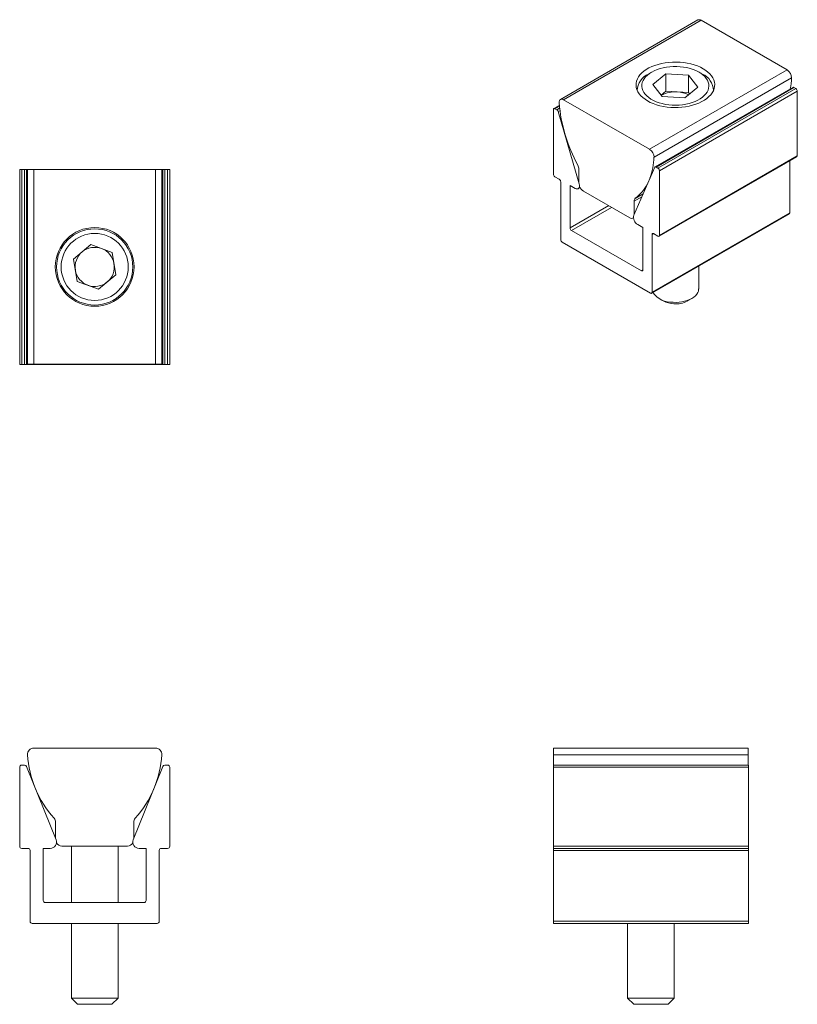
# Model space of a CAD drawing. Units: inches. Extents: x 0.17 to 2.03, y 0.17 to 2.53.
import ezdxf

# ---------------------------------------------------------------- set-up
doc = ezdxf.new("R2010")
doc.units = ezdxf.units.IN
doc.header["$MEASUREMENT"] = 0

msp = doc.modelspace()

# ---------------------------------------------------------------- linework, layer by layer
at = {"color": 7, "linetype": 'Continuous', "lineweight": 18}
for p, q in [((1.7937, 2.5285), (1.4635, 2.3378)), ((1.471, 2.3371), (1.8012, 2.5277)), ((2.0077, 2.4085), (1.8012, 2.5277)), ((1.6824, 2.4032), (1.6746, 2.3987)), ((1.6775, 2.2179), (2.0077, 2.4085)), ((1.6853, 2.3733), (1.7167, 2.3988)), ((1.6881, 2.1987), (2.0183, 2.3894)), ((1.7708, 2.3959), (1.7167, 2.3988)), ((1.7167, 2.3572), (1.7167, 2.3988)), ((1.7934, 2.3674), (1.7708, 2.3959)), ((1.7708, 2.3542), (1.7708, 2.3959)), ((1.8041, 2.3987), (1.7963, 2.4032)), ((1.708, 2.3448), (1.6853, 2.3733)), ((2.0214, 2.3667), (1.6905, 2.1756)), ((1.693, 2.1754), (2.0239, 2.3664)), ((1.7934, 2.3674), (1.762, 2.3419)), ((2.0286, 2.3637), (2.0239, 2.3664)), ((1.6479, 2.3614), (1.6479, 2.3591)), ((1.6976, 2.1727), (2.0286, 2.3637)), ((1.7012, 2.1665), (2.0321, 2.3576)), ((1.7054, 2.348), (1.7167, 2.3572)), ((1.708, 2.3448), (1.762, 2.3419)), ((1.7437, 2.3557), (1.7167, 2.3572)), ((1.7708, 2.3542), (1.7437, 2.3557)), ((1.7733, 2.3511), (1.7708, 2.3542)), ((1.8309, 2.3591), (1.8309, 2.3614)), ((2.0321, 2.2024), (2.0321, 2.3576)), ((1.4608, 2.3234), (1.4476, 2.3158)), ((1.6775, 2.2179), (1.471, 2.3371)), ((1.4466, 2.3135), (1.4466, 2.1584)), ((1.4548, 2.3128), (1.4501, 2.3155)), ((1.5085, 2.1354), (1.4581, 2.3084)), ((1.7001, 2.0091), (2.0311, 2.2002)), ((1.7012, 2.0114), (2.0321, 2.2024)), ((1.6897, 2.1747), (1.6393, 2.0599)), ((1.6976, 2.1727), (1.693, 2.1754)), ((2.0144, 2.0657), (2.0144, 2.1905)), ((0.1654, 1.7016), (0.1654, 2.1696)), ((0.1704, 2.1696), (0.1654, 2.1696)), ((0.1704, 1.7016), (0.1704, 2.1696)), ((0.177, 2.1696), (0.1704, 2.1696)), ((0.177, 1.7016), (0.177, 2.1696)), ((0.1816, 2.1696), (0.177, 2.1696)), ((0.1816, 1.7016), (0.1816, 2.1696)), ((0.2528, 2.1696), (0.1816, 2.1696)), ((0.1843, 2.1691), (0.1843, 1.7021)), ((0.1993, 2.1691), (0.1843, 2.1691)), ((0.1993, 1.7021), (0.1993, 2.1691)), ((0.4914, 2.1691), (0.1993, 2.1691)), ((0.2539, 2.1696), (0.2528, 2.1696)), ((0.2539, 2.1691), (0.2539, 2.1696)), ((0.4368, 2.1696), (0.2539, 2.1696)), ((0.4368, 2.1696), (0.4368, 2.1691)), ((0.4379, 2.1696), (0.4368, 2.1696)), ((0.5091, 2.1696), (0.4379, 2.1696)), ((0.4914, 1.7021), (0.4914, 2.1691)), ((0.5064, 2.1691), (0.4914, 2.1691)), ((0.5064, 1.7021), (0.5064, 2.1691)), ((0.5091, 1.7016), (0.5091, 2.1696)), ((0.5137, 2.1696), (0.5091, 2.1696)), ((0.5137, 1.7016), (0.5137, 2.1696)), ((0.5204, 2.1696), (0.5137, 2.1696)), ((0.5204, 1.7016), (0.5204, 2.1696)), ((0.5254, 2.1696), (0.5204, 2.1696)), ((0.5254, 1.7016), (0.5254, 2.1696)), ((1.4501, 2.1522), (1.4608, 2.1461)), ((1.508, 2.1702), (1.508, 2.1386)), ((1.7012, 2.0114), (1.7012, 2.1665)), ((1.4643, 2.14), (1.4643, 2.0012)), ((1.4866, 2.1312), (1.4986, 2.1242)), ((1.4866, 2.0291), (1.4866, 2.1312)), ((1.5061, 2.1235), (1.5108, 2.1262)), ((1.5186, 2.1177), (1.6299, 2.0534)), ((1.6405, 2.0626), (1.6405, 2.0936)), ((1.6825, 1.8723), (2.0134, 2.0634)), ((1.6835, 1.8746), (2.0144, 2.0657)), ((1.6374, 2.0527), (1.6387, 2.0534)), ((1.6492, 2.0374), (1.6612, 2.0304)), ((1.6577, 1.9263), (1.4901, 2.023)), ((1.6612, 2.0304), (1.6612, 1.9283)), ((1.6835, 1.8746), (1.6835, 2.0134)), ((1.687, 2.0155), (1.6976, 2.0094)), ((0.3363, 1.9891), (0.2945, 1.9545)), ((0.3871, 1.9702), (0.3363, 1.9891)), ((1.4678, 1.9951), (1.68, 1.8726)), ((0.3871, 1.9702), (0.3962, 1.9167)), ((0.3036, 1.901), (0.2945, 1.9545)), ((0.3544, 1.8821), (0.3962, 1.9167)), ((1.7954, 1.8828), (1.7954, 1.9375)), ((0.3544, 1.8821), (0.3036, 1.901)), ((1.6998, 1.8599), (1.7103, 1.8538)), ((1.7684, 1.8538), (1.779, 1.8599)), ((0.1993, 1.7021), (0.1843, 1.7021)), ((0.4914, 1.7021), (0.1993, 1.7021)), ((0.2539, 1.7016), (0.2539, 1.7021)), ((0.4368, 1.7021), (0.4368, 1.7016)), ((0.5064, 1.7021), (0.4914, 1.7021)), ((0.1704, 1.7016), (0.1654, 1.7016)), ((0.177, 1.7016), (0.1704, 1.7016)), ((0.1816, 1.7016), (0.177, 1.7016)), ((0.2528, 1.7016), (0.1816, 1.7016)), ((0.2539, 1.7016), (0.2528, 1.7016)), ((0.4368, 1.7016), (0.2539, 1.7016)), ((0.4379, 1.7016), (0.4368, 1.7016)), ((0.5091, 1.7016), (0.4379, 1.7016)), ((0.5137, 1.7016), (0.5091, 1.7016)), ((0.5204, 1.7016), (0.5137, 1.7016)), ((0.5254, 1.7016), (0.5204, 1.7016)), ((0.4914, 0.7804), (0.1993, 0.7804)), ((1.4471, 0.7644), (1.4471, 0.7804)), ((1.4471, 0.7804), (1.9141, 0.7804)), ((1.9141, 0.7644), (1.9141, 0.7804)), ((1.4471, 0.7644), (1.9141, 0.7644)), ((1.4471, 0.7397), (1.4471, 0.7644)), ((1.9141, 0.7397), (1.9141, 0.7644)), ((0.1654, 0.7347), (0.1654, 0.5447)), ((0.177, 0.7397), (0.1704, 0.7397)), ((0.2528, 0.5604), (0.1816, 0.7366)), ((0.5091, 0.7366), (0.4379, 0.5604)), ((0.5204, 0.7397), (0.5137, 0.7397)), ((0.5254, 0.5447), (0.5254, 0.7347)), ((1.4466, 0.7347), (1.4466, 0.7397)), ((1.4466, 0.7397), (1.9146, 0.7397)), ((1.4466, 0.7347), (1.9146, 0.7347)), ((1.4466, 0.5447), (1.4466, 0.7347)), ((1.9146, 0.7347), (1.9146, 0.7397)), ((1.9146, 0.5447), (1.9146, 0.7347)), ((0.2516, 0.6021), (0.2516, 0.5634)), ((0.4391, 0.5634), (0.4391, 0.6021)), ((0.2666, 0.5454), (0.4241, 0.5454)), ((0.2894, 0.5454), (0.2894, 0.4097)), ((0.4014, 0.4097), (0.4014, 0.5454)), ((1.4466, 0.5397), (1.4466, 0.5447)), ((1.4466, 0.5447), (1.9146, 0.5447)), ((1.9146, 0.5397), (1.9146, 0.5447)), ((0.1704, 0.5397), (0.1854, 0.5397)), ((0.1904, 0.5347), (0.1904, 0.3647)), ((0.2219, 0.5397), (0.2389, 0.5397)), ((0.2219, 0.4147), (0.2219, 0.5397)), ((0.4518, 0.5397), (0.4689, 0.5397)), ((0.4689, 0.5397), (0.4689, 0.4147)), ((0.5004, 0.3647), (0.5004, 0.5347)), ((0.5054, 0.5397), (0.5204, 0.5397)), ((1.4466, 0.5397), (1.9146, 0.5397)), ((1.4466, 0.5347), (1.4466, 0.5397)), ((1.4466, 0.5347), (1.9146, 0.5347)), ((1.4466, 0.3647), (1.4466, 0.5347)), ((1.9146, 0.5347), (1.9146, 0.5397)), ((1.9146, 0.3647), (1.9146, 0.5347)), ((0.4639, 0.4097), (0.2269, 0.4097)), ((0.1954, 0.3597), (0.4954, 0.3597)), ((0.2894, 0.3597), (0.2894, 0.1803)), ((0.4014, 0.1803), (0.4014, 0.3597)), ((1.4466, 0.3647), (1.9146, 0.3647)), ((1.4466, 0.3597), (1.4466, 0.3647)), ((1.4466, 0.3597), (1.9146, 0.3597)), ((1.6246, 0.3597), (1.6246, 0.1803)), ((1.7366, 0.1803), (1.7366, 0.3597)), ((1.9146, 0.3597), (1.9146, 0.3647)), ((0.2894, 0.1803), (0.3043, 0.1654)), ((0.2894, 0.1803), (0.3811, 0.1803)), ((0.3811, 0.1803), (0.4014, 0.1803)), ((0.3865, 0.1654), (0.4014, 0.1803)), ((1.6246, 0.1803), (1.6395, 0.1654)), ((1.6246, 0.1803), (1.6375, 0.1803)), ((1.6375, 0.1803), (1.7366, 0.1803)), ((1.7217, 0.1654), (1.7366, 0.1803)), ((0.3043, 0.1654), (0.3716, 0.1654)), ((0.3716, 0.1654), (0.3865, 0.1654)), ((1.6395, 0.1654), (1.649, 0.1654)), ((1.649, 0.1654), (1.7217, 0.1654))]:
    msp.add_line(p, q, dxfattribs=at)
at = {"color": 8, "linetype": 'Continuous', "lineweight": 18}
for p, q in [((1.4501, 2.3155), (1.461, 2.3218)), ((1.4548, 2.3128), (1.4615, 2.3167)), ((1.4581, 2.3084), (1.4621, 2.3107)), ((0.2528, 2.1691), (0.2528, 2.1696)), ((0.4379, 2.1691), (0.4379, 2.1696)), ((1.5085, 2.1354), (1.5088, 2.1356)), ((1.6405, 2.0936), (1.6587, 2.1041)), ((1.6432, 2.1002), (1.6617, 2.1109)), ((1.4866, 2.0291), (1.5793, 2.0827)), ((1.4901, 2.023), (1.5864, 2.0786)), ((1.6835, 2.0134), (1.687, 2.0155)), ((1.6577, 1.9263), (1.6612, 1.9283)), ((0.2528, 1.7016), (0.2528, 1.7021)), ((0.4379, 1.7016), (0.4379, 1.7021))]:
    msp.add_line(p, q, dxfattribs=at)
at = {"color": 7, "linetype": 'Continuous', "lineweight": 18, "flags": 128}
for points in [[(1.8062, 2.4114), (1.7995, 2.4149), (1.7923, 2.418), (1.7846, 2.4207), (1.7766, 2.4229), (1.7681, 2.4247), (1.7594, 2.4261), (1.7506, 2.427), (1.7416, 2.4273), (1.7326, 2.4272), (1.7237, 2.4266), (1.7149, 2.4255), (1.7063, 2.4239), (1.6981, 2.4219), (1.6902, 2.4194), (1.6827, 2.4165), (1.6758, 2.4132), (1.6694, 2.4095), (1.6637, 2.4055), (1.6587, 2.4012), (1.6544, 2.3966), (1.6508, 2.3918), (1.6481, 2.3869), (1.6462, 2.3818), (1.6451, 2.3767), (1.6449, 2.3715), (1.6455, 2.3663), (1.647, 2.3612), (1.6493, 2.3562), (1.6525, 2.3513), (1.6564, 2.3466), (1.6611, 2.3422), (1.6665, 2.338), (1.6725, 2.3342), (1.6792, 2.3307), (1.6864, 2.3276), (1.6941, 2.3249), (1.7022, 2.3226), (1.7106, 2.3208), (1.7193, 2.3195), (1.7281, 2.3186), (1.7371, 2.3182), (1.7461, 2.3184), (1.755, 2.319), (1.7638, 2.3201), (1.7724, 2.3217), (1.7806, 2.3237), (1.7885, 2.3262), (1.796, 2.3291), (1.8029, 2.3324), (1.8093, 2.3361), (1.815, 2.3401), (1.82, 2.3444), (1.8244, 2.3489), (1.8279, 2.3537), (1.8306, 2.3587), (1.8325, 2.3637), (1.8336, 2.3689), (1.8338, 2.3741), (1.8332, 2.3793), (1.8317, 2.3844), (1.8294, 2.3894), (1.8262, 2.3943), (1.8223, 2.3989), (1.8176, 2.4034), (1.8122, 2.4075), (1.8062, 2.4114)], [(1.7318, 2.3241), (1.7401, 2.3239), (1.7484, 2.3242), (1.7566, 2.3249), (1.7646, 2.3262), (1.7723, 2.3279), (1.7797, 2.3301), (1.7866, 2.3327), (1.7931, 2.3357), (1.799, 2.3391), (1.8042, 2.3428), (1.8088, 2.3468), (1.8126, 2.351), (1.8156, 2.3555), (1.8179, 2.3601), (1.8193, 2.3648), (1.8198, 2.3696), (1.8196, 2.3744), (1.8184, 2.3791), (1.8164, 2.3837), (1.8136, 2.3883), (1.81, 2.3926), (1.8057, 2.3966), (1.8007, 2.4004), (1.795, 2.4039), (1.7887, 2.407), (1.7819, 2.4098), (1.7747, 2.4121), (1.767, 2.414), (1.7591, 2.4154), (1.751, 2.4163), (1.7427, 2.4168), (1.7344, 2.4167), (1.7262, 2.4162), (1.7181, 2.4152), (1.7102, 2.4137), (1.7027, 2.4117), (1.6955, 2.4093), (1.6888, 2.4065), (1.6826, 2.4033), (1.6771, 2.3998), (1.6721, 2.3959), (1.6679, 2.3918), (1.6645, 2.3874), (1.6619, 2.3829), (1.66, 2.3782), (1.659, 2.3735), (1.6589, 2.3687), (1.6596, 2.3639), (1.6612, 2.3592), (1.6636, 2.3546), (1.6668, 2.3502), (1.6707, 2.346), (1.6754, 2.3421), (1.6808, 2.3384), (1.6868, 2.3351), (1.6933, 2.3322), (1.7004, 2.3297), (1.7078, 2.3276), (1.7156, 2.3259), (1.7236, 2.3248), (1.7318, 2.3241)], [(1.471, 2.3371), (1.4688, 2.3381), (1.4668, 2.3385), (1.4649, 2.3384), (1.4633, 2.3377), (1.4619, 2.3364), (1.461, 2.3347), (1.4605, 2.3326), (1.4604, 2.3302)], [(1.4986, 2.1242), (1.5012, 2.1231), (1.5036, 2.1228), (1.5057, 2.1233), (1.5074, 2.1246), (1.5086, 2.1265), (1.5092, 2.1291), (1.5091, 2.1321), (1.5085, 2.1354)], [(1.7341, 1.8506), (1.7412, 1.8505), (1.7482, 1.8509), (1.755, 1.8517), (1.7616, 1.8531), (1.7679, 1.855), (1.7737, 1.8572), (1.779, 1.8599), (1.7836, 1.863), (1.7876, 1.8663), (1.7908, 1.87), (1.7931, 1.8738), (1.7947, 1.8777), (1.7953, 1.8818), (1.7954, 1.8828)]]:
    msp.add_lwpolyline(points, dxfattribs=at)
at = {"color": 7, "linetype": 'Continuous', "lineweight": 18}
for radius in [0.0945, 0.0915, 0.0805]:
    msp.add_circle((0.3454, 1.9356), radius, dxfattribs=at)
for centre, radius, start, end in [((1.7968, 2.5216), 0.00749, 54.1622, 114.5273), ((1.6927, 2.3577), 0.0448, 113.796, 178.4555), ((1.7859, 2.3576), 0.0449, 1.642, 66.1066), ((1.9955, 2.3892), 0.0228, 0.3198, 57.5976), ((1.8271, 2.3995), 0.1915, 349.0219, 356.9674), ((2.0224, 2.3644), 0.00248, 53.8691, 114.8204), ((1.7382, 2.2881), 0.0679, 85.3369, 118.6395), ((1.741, 2.2881), 0.0676, 64.0181, 87.7138), ((2.0244, 2.3572), 0.00768, 2.6055, 57.3945), ((1.8312, 2.359), 0.3719, 184.4435, 208.7966), ((1.4488, 2.3138), 0.00218, 50.7967, 189.214), ((1.4506, 2.3063), 0.0078, 15.6656, 57.1418), ((1.6653, 2.1986), 0.0228, 0.3198, 57.5976), ((1.5159, 2.2065), 0.1723, 340.4663, 357.4147), ((2.0296, 2.2022), 0.00252, 305.698, 5.6204), ((1.4867, 2.1695), 0.0212, 1.7712, 29.1445), ((1.6916, 2.1738), 0.00212, 49.4419, 153.3553), ((1.4543, 2.1587), 0.00768, 182.6055, 237.3945), ((1.6935, 2.1662), 0.00768, 2.6055, 57.3945), ((1.4566, 2.1396), 0.00768, 2.6055, 57.3945), ((1.531, 2.1371), 0.023, 200.9445, 237.3375), ((1.5855, 2.178), 0.0968, 306.5847, 333.3863), ((1.6484, 2.0943), 0.00786, 130.9951, 184.7877), ((1.6597, 2.0554), 0.0209, 167.5517, 239.6413), ((2.0119, 2.0654), 0.00252, 305.698, 5.6204), ((1.6341, 2.0587), 0.00675, 231.3642, 312.2037), ((1.4942, 2.0295), 0.00768, 182.6055, 237.3945), ((1.6857, 2.0138), 0.00218, 50.7967, 189.214), ((1.699, 2.0111), 0.00218, 230.7967, 9.214), ((1.472, 2.0015), 0.00768, 182.6055, 237.3945), ((0.3454, 1.9356), 0.047, 129.6453, 189.6453), ((0.3454, 1.9356), 0.047, 69.6453, 129.6453), ((0.3454, 1.9356), 0.047, 9.6453, 69.6453), ((0.3454, 1.9356), 0.047, 309.6453, 9.6453), ((0.3454, 1.9356), 0.047, 189.6453, 249.6453), ((1.6591, 1.928), 0.00218, 230.7967, 9.214), ((0.3454, 1.9356), 0.047, 249.6453, 309.6453), ((1.6813, 1.8743), 0.00218, 230.7967, 9.214), ((1.7312, 1.9069), 0.0563, 215.601, 272.941), ((1.7376, 1.9044), 0.0574, 241.6568, 267.9714), ((1.7405, 1.9053), 0.0586, 265.0862, 298.4299), ((0.1993, 0.7654), 0.015, 90, 183.6062), ((0.4914, 0.7654), 0.015, 356.3938, 90), ((0.4373, 0.7804), 0.2535, 183.6062, 221.6126), ((0.2534, 0.7804), 0.2535, 318.3874, 356.3938), ((0.1704, 0.7347), 0.005, 90, 180), ((0.177, 0.7347), 0.005, 22, 90), ((0.5137, 0.7347), 0.005, 90, 158), ((0.5204, 0.7347), 0.005, 0, 90), ((0.2366, 0.6021), 0.015, 0, 41.6126), ((0.4541, 0.6021), 0.015, 138.3874, 180), ((0.1704, 0.5447), 0.005, 180, 270), ((0.2389, 0.5547), 0.015, 270, 22), ((0.2666, 0.5604), 0.015, 211.1445, 270), ((0.4241, 0.5604), 0.015, 270, 328.8555), ((0.4518, 0.5547), 0.015, 158, 270), ((0.5204, 0.5447), 0.005, 270, 0), ((0.1854, 0.5347), 0.005, 0, 90), ((0.5054, 0.5347), 0.005, 90, 180), ((0.2269, 0.4147), 0.005, 180, 270), ((0.4639, 0.4147), 0.005, 270, 0), ((0.1954, 0.3647), 0.005, 180, 270), ((0.4954, 0.3647), 0.005, 270, 0)]:
    msp.add_arc(centre, radius, start, end, dxfattribs=at)

doc.saveas('drawing.dxf')
